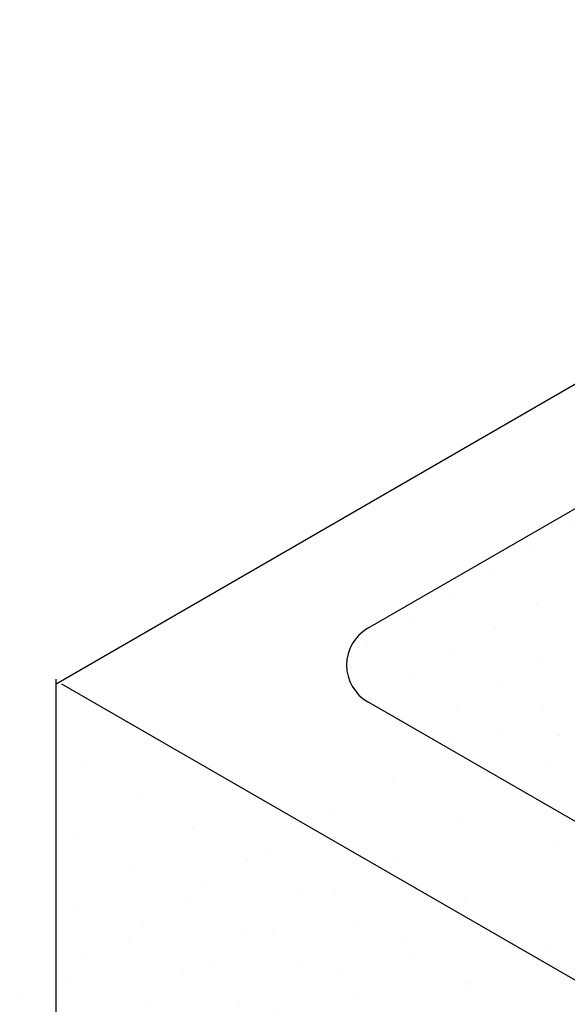
# Model space of a CAD drawing. Extents: x 0 to 215, y 0 to 66.
# Drawn here: x 8 to 9, y 10 to 11 of the extents above; entities that cross this region are included whole.
import ezdxf

# ---------------------------------------------------------------- set-up
doc = ezdxf.new("R2010")
doc.units = 0
doc.layers.get('0').update_dxf_attribs({"linetype": 'CONTINUOUS'})
for name, color, linetype in [('A1', 7, 'CONTINUOUS'), ('A2', 254, 'CONTINUOUS'), ('A3', 252, 'CONTINUOUS'), ('LBLOCK', 9, 'CONTINUOUS')]:
    doc.layers.add(name, color=color, linetype=linetype)

# ---------------------------------------------------------------- blocks, each defined once
blk = doc.blocks.new('*X')
at = {"color": 0}
for p, q in [((-5.6339, 40.4918), (-5.6339, 40.4918)), ((-6.4594, 40.438), (-6.4594, 40.438)), ((-6.9465, 40.1567), (-6.9465, 40.1567)), ((-7.4337, 39.8755), (-7.4337, 39.8755)), ((-6.4217, 39.8102), (-6.4217, 39.8102)), ((-5.6841, 39.6548), (-5.6841, 39.6548)), ((-7.9208, 39.5942), (-7.9208, 39.5942)), ((-6.9088, 39.529), (-6.9088, 39.529)), ((-8.4079, 39.313), (-8.4079, 39.313)), ((-7.396, 39.2477), (-7.396, 39.2477)), ((-6.384, 39.1824), (-6.384, 39.1824)), ((-8.8951, 39.0317), (-8.8951, 39.0317)), ((-7.8831, 38.9665), (-7.8831, 38.9665)), ((-6.8712, 38.9012), (-6.8712, 38.9012)), ((-5.7344, 38.8178), (-5.7344, 38.8178)), ((-9.3822, 38.7505), (-9.3822, 38.7505)), ((-8.3703, 38.6852), (-8.3703, 38.6852)), ((-7.3583, 38.6199), (-7.3583, 38.6199)), ((-6.3463, 38.5547), (-6.3463, 38.5547)), ((-9.8694, 38.4692), (-9.8694, 38.4692)), ((-8.8574, 38.404), (-8.8574, 38.404)), ((-7.8454, 38.3387), (-7.8454, 38.3387)), ((-9.3445, 38.1227), (-9.3445, 38.1227)), ((-8.3326, 38.0574), (-8.3326, 38.0574)), ((-9.8317, 37.8415), (-9.8317, 37.8415)), ((-8.8197, 37.7762), (-8.8197, 37.7762)), ((-7.8078, 37.7109), (-7.8078, 37.7109)), ((-9.3069, 37.4949), (-9.3069, 37.4949)), ((-8.2949, 37.4297), (-8.2949, 37.4297)), ((-13.2308, 37.0836), (-13.2308, 37.0836)), ((-7.7701, 37.0832), (-7.7701, 37.0832)), ((-12.5812, 36.7086), (-12.5812, 36.7086)), ((-11.9317, 36.3336), (-11.9317, 36.3336)), ((-13.281, 36.2466), (-13.281, 36.2466)), ((-11.2822, 35.9586), (-11.2822, 35.9586)), ((-12.6315, 35.8716), (-12.6315, 35.8716)), ((-10.6327, 35.5836), (-10.6327, 35.5836)), ((-11.982, 35.4966), (-11.982, 35.4966)), ((-13.3312, 35.4096), (-13.3312, 35.4096)), ((-9.9832, 35.2086), (-9.9832, 35.2086)), ((-11.3324, 35.1216), (-11.3324, 35.1216)), ((-12.6817, 35.0346), (-12.6817, 35.0346)), ((-9.3336, 34.8336), (-9.3336, 34.8336)), ((-10.6829, 34.7466), (-10.6829, 34.7466)), ((-12.0322, 34.6596), (-12.0322, 34.6596)), ((-13.3815, 34.5726), (-13.3815, 34.5726)), ((-8.6841, 34.4586), (-8.6841, 34.4586)), ((-10.0334, 34.3716), (-10.0334, 34.3716)), ((-11.3827, 34.2846), (-11.3827, 34.2846))]:
    blk.add_line(p, q, dxfattribs=at)

msp = doc.modelspace()

# ---------------------------------------------------------------- linework, layer by layer
at = {"layer": 'A1', "color": 0}
for p, q in [((8.00115, 10.14655), (9.12845, 10.7974)), ((8.00115, 9.48426), (8.00115, 10.15088))]:
    msp.add_line(p, q, dxfattribs=at)
at = {"layer": 'A2', "color": 0}
for p, q in [((8.30671, 10.20088), (8.57935, 10.35829)), ((8.00646, 10.14655), (8.55367, 9.83062)), ((8.53141, 9.99898), (8.30671, 10.12871))]:
    msp.add_line(p, q, dxfattribs=at)
msp.add_arc((8.32754, 10.1648), 0.04167, 120, 240, dxfattribs=at)

# ---------------------------------------------------------------- block references
at = {"layer": 'A3', "color": 0, "xscale": 0.08333333333330001, "yscale": 0.08333333333330001, "zscale": 0.08333333333330001}
msp.add_blockref('*X', (9.12904, 6.97757), dxfattribs=at)
msp.add_blockref('*X', (9.12904, 6.97757), dxfattribs=at)
msp.add_blockref('*X', (9.12904, 6.97757), dxfattribs=at)
msp.add_blockref('*X', (9.12904, 6.97757), dxfattribs=at)
msp.add_blockref('*X', (9.12904, 6.97757), dxfattribs=at)
msp.add_blockref('*X', (9.12904, 6.97757), dxfattribs=at)
msp.add_blockref('*X', (9.12904, 6.97757), dxfattribs=at)
msp.add_blockref('*X', (9.12904, 6.97757), dxfattribs=at)
msp.add_blockref('*X', (9.12904, 6.97757), dxfattribs=at)
msp.add_blockref('*X', (9.12904, 6.97757), dxfattribs=at)
msp.add_blockref('*X', (9.12904, 6.97757), dxfattribs=at)
msp.add_blockref('*X', (9.12904, 6.97757), dxfattribs=at)
msp.add_blockref('*X', (9.12904, 6.97757), dxfattribs=at)
msp.add_blockref('*X', (9.12904, 6.97757), dxfattribs=at)
msp.add_blockref('*X', (9.12904, 6.97757), dxfattribs=at)
msp.add_blockref('*X', (9.12904, 6.97757), dxfattribs=at)
msp.add_blockref('*X', (9.12904, 6.97757), dxfattribs=at)
msp.add_blockref('*X', (9.12904, 6.97757), dxfattribs=at)
msp.add_blockref('*X', (9.12904, 6.97757), dxfattribs=at)
msp.add_blockref('*X', (9.12904, 6.97757), dxfattribs=at)
msp.add_blockref('*X', (9.12904, 6.97757), dxfattribs=at)
msp.add_blockref('*X', (9.12904, 6.97757), dxfattribs=at)
msp.add_blockref('*X', (9.12904, 6.97757), dxfattribs=at)
msp.add_blockref('*X', (9.12904, 6.97757), dxfattribs=at)
msp.add_blockref('*X', (9.12904, 6.97757), dxfattribs=at)
msp.add_blockref('*X', (9.12904, 6.97757), dxfattribs=at)
msp.add_blockref('*X', (9.12904, 6.97757), dxfattribs=at)
msp.add_blockref('*X', (9.12904, 6.97757), dxfattribs=at)
msp.add_blockref('*X', (9.12904, 6.97757), dxfattribs=at)
msp.add_blockref('*X', (9.12904, 6.97757), dxfattribs=at)
msp.add_blockref('*X', (9.12904, 6.97757), dxfattribs=at)
msp.add_blockref('*X', (9.12904, 6.97757), dxfattribs=at)
msp.add_blockref('*X', (9.12904, 6.97757), dxfattribs=at)
msp.add_blockref('*X', (9.12904, 6.97757), dxfattribs=at)
msp.add_blockref('*X', (9.12904, 6.97757), dxfattribs=at)
msp.add_blockref('*X', (9.12904, 6.97757), dxfattribs=at)
msp.add_blockref('*X', (9.12904, 6.97757), dxfattribs=at)
msp.add_blockref('*X', (9.12904, 6.97757), dxfattribs=at)
msp.add_blockref('*X', (9.12904, 6.97757), dxfattribs=at)
msp.add_blockref('*X', (9.12904, 6.97757), dxfattribs=at)
msp.add_blockref('*X', (9.12904, 6.97757), dxfattribs=at)
msp.add_blockref('*X', (9.12904, 6.97757), dxfattribs=at)
msp.add_blockref('*X', (9.12904, 6.97757), dxfattribs=at)
msp.add_blockref('*X', (9.12904, 6.97757), dxfattribs=at)
msp.add_blockref('*X', (9.12904, 6.97757), dxfattribs=at)
msp.add_blockref('*X', (9.12904, 6.97757), dxfattribs=at)
msp.add_blockref('*X', (9.12904, 6.97757), dxfattribs=at)
msp.add_blockref('*X', (9.12904, 6.97757), dxfattribs=at)
msp.add_blockref('*X', (9.12904, 6.97757), dxfattribs=at)
msp.add_blockref('*X', (9.12904, 6.97757), dxfattribs=at)
msp.add_blockref('*X', (9.12904, 6.97757), dxfattribs=at)
msp.add_blockref('*X', (9.12904, 6.97757), dxfattribs=at)
msp.add_blockref('*X', (9.12904, 6.97757), dxfattribs=at)
msp.add_blockref('*X', (9.12904, 6.97757), dxfattribs=at)
msp.add_blockref('*X', (9.12904, 6.97757), dxfattribs=at)
msp.add_blockref('*X', (9.12904, 6.97757), dxfattribs=at)
at = {"layer": 'LBLOCK', "color": 0, "xscale": 0.125, "yscale": 0.125, "zscale": 0.125}
msp.add_blockref('*X', (9.19908, 5.03379), dxfattribs=at)
msp.add_blockref('*X', (9.19908, 5.03379), dxfattribs=at)

doc.saveas('drawing.dxf')
